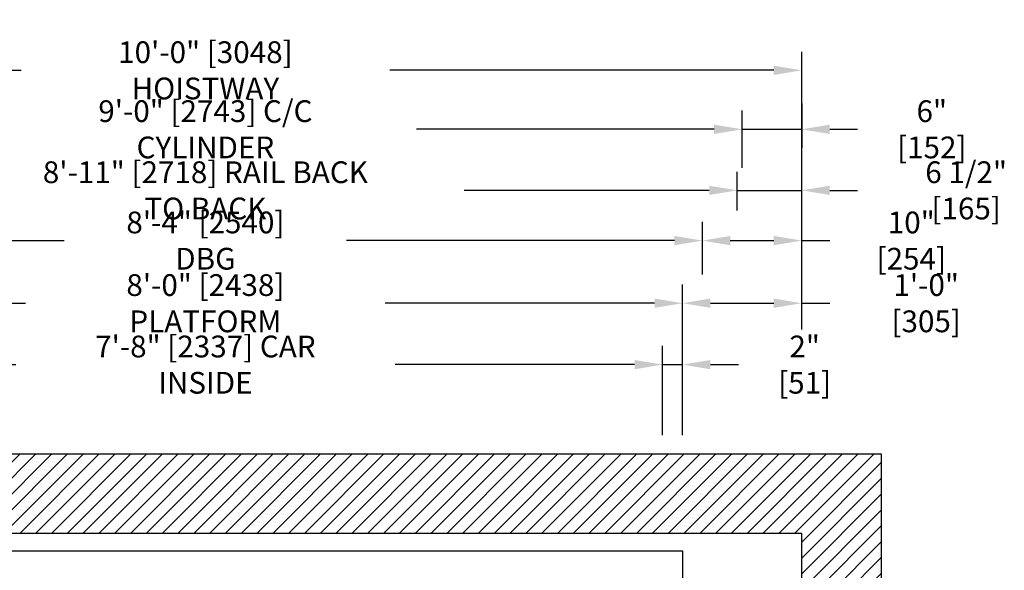
# Model space of a CAD drawing. Extents: x -64 to 408, y -210 to 161.
# Drawn here: x 35 to 134, y -101 to -46 of the extents above; entities that cross this region are included whole.
import ezdxf

# ---------------------------------------------------------------- set-up
doc = ezdxf.new("R2010")
doc.units = 0
doc.header["$LTSCALE"] = 0.375
doc.header["$MEASUREMENT"] = 0
doc.layers.get('0').update_dxf_attribs({"linetype": 'CONTINUOUS'})
doc.layers.get('DEFPOINTS').update_dxf_attribs({"linetype": 'CONTINUOUS'})
for name, color, linetype in [('1', 1, 'CONTINUOUS'), ('3', 3, 'CONTINUOUS'), ('4', 4, 'CONTINUOUS')]:
    doc.layers.add(name, color=color, linetype=linetype)
doc.styles.add('ROMANS', font='ROMANS', dxfattribs={"width": 0.8})
doc.dimstyles.new('15', dxfattribs={"dimscale": 20, "dimtxt": 0.109375, "dimasz": 0.140625, "dimexe": 0.09375, "dimexo": 0.09375, "dimgap": 0.09375, "dimtad": 0, "dimdec": 4, "dimzin": 3, "dimdsep": 46, "dimlunit": 4, "dimtxsty": 'ROMANS', "dimcen": -0.09375, "dimclrd": 256, "dimclre": 256, "dimclrt": 3, "dimadec": 0, "dimazin": 0, "dimtfac": 1, "dimtdec": 4, "dimtmove": 0, "dimatfit": 3, "dimfxl": 0, "dimfrac": 2, "dimtolj": 1, "dimtzin": 0, "dimarcsym": 0})

# ---------------------------------------------------------------- blocks, each defined once
blk = doc.blocks.new('*D73')
at = {"layer": '4', "lineweight": -2}
for p, q in [((0, -60.605), (0, -54.756)), ((108, -60.499), (108, -54.756)), ((2.812, -56.631), (32.75, -56.631)), ((105.188, -56.631), (75.25, -56.631))]:
    blk.add_line(p, q, dxfattribs=at)
at = {"layer": '4'}
for points in [[(2.812, -56.163), (2.812, -57.1), (0, -56.631)], [(105.188, -56.163), (105.188, -57.1), (108, -56.631)]]:
    blk.add_solid(points, dxfattribs=at)
at = {"layer": 'DEFPOINTS', "color": 0}
for p in [(0, -56.631), (108, -62.374), (0, -62.48)]:
    blk.add_point(p, dxfattribs=at)
at = {"layer": '4', "color": 3, "insert": (54, -56.631), "char_height": 2.1875, "attachment_point": 5, "style": 'ROMANS'}
blk.add_mtext('\\A1;9\'-0" [2743] C/C CYLINDER', dxfattribs=at)
blk = doc.blocks.new('*D74')
at = {"layer": '4', "lineweight": -2}
for p, q in [((-6, -76.748), (-6, -48.828)), ((114, -76.748), (114, -48.828)), ((-3.188, -50.703), (35.458, -50.703)), ((111.188, -50.703), (72.542, -50.703))]:
    blk.add_line(p, q, dxfattribs=at)
at = {"layer": '4'}
for points in [[(-3.188, -50.234), (-3.188, -51.172), (-6, -50.703)], [(111.188, -50.234), (111.188, -51.172), (114, -50.703)]]:
    blk.add_solid(points, dxfattribs=at)
at = {"layer": 'DEFPOINTS', "color": 0}
for p in [(-6, -50.703), (-6, -78.623), (114, -78.623)]:
    blk.add_point(p, dxfattribs=at)
at = {"layer": '4', "color": 3, "insert": (54, -50.703), "char_height": 2.1875, "attachment_point": 5, "style": 'ROMANS'}
blk.add_mtext('\\A1;10\'-0" [3048] HOISTWAY', dxfattribs=at)
blk = doc.blocks.new('*D75')
at = {"layer": '4', "lineweight": -2}
for p, q in [((0.5, -64.625), (0.5, -60.895)), ((107.5, -64.784), (107.5, -60.895)), ((3.312, -62.77), (27.958, -62.77)), ((104.688, -62.77), (80.042, -62.77))]:
    blk.add_line(p, q, dxfattribs=at)
at = {"layer": '4'}
for points in [[(3.312, -62.301), (3.312, -63.239), (0.5, -62.77)], [(104.688, -62.301), (104.688, -63.239), (107.5, -62.77)]]:
    blk.add_solid(points, dxfattribs=at)
at = {"layer": 'DEFPOINTS', "color": 0}
for p in [(0.5, -62.77), (0.5, -66.5), (107.5, -66.659)]:
    blk.add_point(p, dxfattribs=at)
at = {"layer": '4', "color": 3, "insert": (54, -62.77), "char_height": 2.1875, "attachment_point": 5, "style": 'ROMANS'}
blk.add_mtext('\\A1;8\'-11" [2718] RAIL BACK TO BACK', dxfattribs=at)
blk = doc.blocks.new('*D76')
at = {"layer": '4', "lineweight": -2}
for p, q in [((4, -71.018), (4, -65.945)), ((104, -71.244), (104, -65.945)), ((6.812, -67.82), (39.792, -67.82)), ((101.188, -67.82), (68.208, -67.82))]:
    blk.add_line(p, q, dxfattribs=at)
at = {"layer": '4'}
for points in [[(6.812, -67.351), (6.812, -68.289), (4, -67.82)], [(101.188, -67.351), (101.188, -68.289), (104, -67.82)]]:
    blk.add_solid(points, dxfattribs=at)
at = {"layer": 'DEFPOINTS', "color": 0}
for p in [(4, -67.82), (4, -72.893), (104, -73.119)]:
    blk.add_point(p, dxfattribs=at)
at = {"layer": '4', "color": 3, "insert": (54, -67.82), "char_height": 2.1875, "attachment_point": 5, "style": 'ROMANS'}
blk.add_mtext('\\A1;8\'-4" [2540] DBG', dxfattribs=at)
blk = doc.blocks.new('*D77')
at = {"layer": '4', "lineweight": -2}
for p, q in [((8, -78.851), (8, -78.415)), ((100, -87.396), (100, -78.415)), ((10.812, -80.29), (34.917, -80.29)), ((97.188, -80.29), (73.083, -80.29))]:
    blk.add_line(p, q, dxfattribs=at)
at = {"layer": '4'}
for points in [[(10.812, -79.821), (10.812, -80.759), (8, -80.29)], [(97.188, -79.821), (97.188, -80.759), (100, -80.29)]]:
    blk.add_solid(points, dxfattribs=at)
at = {"layer": 'DEFPOINTS', "color": 0}
for p in [(8, -80.29), (8, -80.726), (100, -89.271)]:
    blk.add_point(p, dxfattribs=at)
at = {"layer": '4', "color": 3, "insert": (54, -80.29), "char_height": 2.1875, "attachment_point": 5, "style": 'ROMANS'}
blk.add_mtext('\\A1;7\'-8" [2337] CAR INSIDE', dxfattribs=at)
blk = doc.blocks.new('*D78')
at = {"layer": '4', "lineweight": -2}
for p, q in [((6, -87.396), (6, -72.24)), ((102, -87.396), (102, -72.24)), ((8.812, -74.115), (35.917, -74.115)), ((99.188, -74.115), (72.083, -74.115))]:
    blk.add_line(p, q, dxfattribs=at)
at = {"layer": '4'}
for points in [[(8.812, -73.647), (8.812, -74.584), (6, -74.115)], [(99.188, -73.647), (99.188, -74.584), (102, -74.115)]]:
    blk.add_solid(points, dxfattribs=at)
at = {"layer": 'DEFPOINTS', "color": 0}
for p in [(6, -74.115), (6, -89.271), (102, -89.271)]:
    blk.add_point(p, dxfattribs=at)
at = {"layer": '4', "color": 3, "insert": (54, -74.115), "char_height": 2.1875, "attachment_point": 5, "style": 'ROMANS'}
blk.add_mtext('\\A1;8\'-0" [2438] PLATFORM', dxfattribs=at)
blk = doc.blocks.new('*D67')
at = {"layer": '4', "lineweight": -2}
for p, q in [((102, -87.396), (102, -72.24)), ((114, -76.748), (114, -72.24)), ((104.812, -74.115), (111.188, -74.115)), ((114, -74.115), (116.812, -74.115))]:
    blk.add_line(p, q, dxfattribs=at)
at = {"layer": '4'}
for points in [[(104.812, -73.647), (104.812, -74.584), (102, -74.115)], [(111.188, -73.647), (111.188, -74.584), (114, -74.115)]]:
    blk.add_solid(points, dxfattribs=at)
at = {"layer": 'DEFPOINTS', "color": 0}
for p in [(114, -74.115), (114, -78.623), (102, -89.271)]:
    blk.add_point(p, dxfattribs=at)
at = {"layer": '4', "color": 3, "insert": (126.521, -74.115), "char_height": 2.1875, "attachment_point": 5, "style": 'ROMANS'}
blk.add_mtext('\\A1;1\'-0" [305]', dxfattribs=at)
blk = doc.blocks.new('*D68')
at = {"layer": '4', "lineweight": -2}
for p, q in [((100, -87.396), (100, -78.415)), ((102, -87.396), (102, -78.415)), ((97.188, -80.29), (94.375, -80.29)), ((100, -80.29), (102, -80.29)), ((104.812, -80.29), (107.625, -80.29))]:
    blk.add_line(p, q, dxfattribs=at)
at = {"layer": '4'}
for points in [[(97.188, -79.821), (97.188, -80.759), (100, -80.29)], [(104.812, -79.821), (104.812, -80.759), (102, -80.29)]]:
    blk.add_solid(points, dxfattribs=at)
at = {"layer": 'DEFPOINTS', "color": 0}
for p in [(102, -80.29), (100, -89.271), (102, -89.271)]:
    blk.add_point(p, dxfattribs=at)
at = {"layer": '4', "color": 3, "insert": (114.292, -80.29), "char_height": 2.1875, "attachment_point": 5, "style": 'ROMANS'}
blk.add_mtext('\\A1;2" [51]', dxfattribs=at)
blk = doc.blocks.new('*D69')
at = {"layer": '4', "lineweight": -2}
for p, q in [((107.5, -64.784), (107.5, -60.895)), ((114, -76.748), (114, -60.895)), ((104.688, -62.77), (101.875, -62.77)), ((107.5, -62.77), (114, -62.77)), ((116.812, -62.77), (119.625, -62.77))]:
    blk.add_line(p, q, dxfattribs=at)
at = {"layer": '4'}
for points in [[(104.688, -62.301), (104.688, -63.239), (107.5, -62.77)], [(116.812, -62.301), (116.812, -63.239), (114, -62.77)]]:
    blk.add_solid(points, dxfattribs=at)
at = {"layer": 'DEFPOINTS', "color": 0}
for p in [(114, -62.77), (107.5, -66.659), (114, -78.623)]:
    blk.add_point(p, dxfattribs=at)
at = {"layer": '4', "color": 3, "insert": (130.542, -62.77), "char_height": 2.1875, "attachment_point": 5, "style": 'ROMANS'}
blk.add_mtext('\\A1;6 1/2" [165]', dxfattribs=at)
blk = doc.blocks.new('*D70')
at = {"layer": '4', "lineweight": -2}
for p, q in [((104, -71.244), (104, -65.945)), ((114, -76.748), (114, -65.945)), ((106.812, -67.82), (111.188, -67.82)), ((114, -67.82), (116.812, -67.82))]:
    blk.add_line(p, q, dxfattribs=at)
at = {"layer": '4'}
for points in [[(106.812, -67.351), (106.812, -68.289), (104, -67.82)], [(111.188, -67.351), (111.188, -68.289), (114, -67.82)]]:
    blk.add_solid(points, dxfattribs=at)
at = {"layer": 'DEFPOINTS', "color": 0}
for p in [(114, -67.82), (104, -73.119), (114, -78.623)]:
    blk.add_point(p, dxfattribs=at)
at = {"layer": '4', "color": 3, "insert": (125.021, -67.82), "char_height": 2.1875, "attachment_point": 5, "style": 'ROMANS'}
blk.add_mtext('\\A1;10" [254]', dxfattribs=at)
blk = doc.blocks.new('*D71')
at = {"layer": '4', "lineweight": -2}
for p, q in [((114, -54.025), (114, -58.506)), ((108, -60.499), (108, -54.756)), ((105.188, -56.631), (102.375, -56.631)), ((108, -56.631), (114, -56.631)), ((116.812, -56.631), (119.625, -56.631))]:
    blk.add_line(p, q, dxfattribs=at)
at = {"layer": '4'}
for points in [[(105.188, -56.163), (105.188, -57.1), (108, -56.631)], [(116.812, -56.163), (116.812, -57.1), (114, -56.631)]]:
    blk.add_solid(points, dxfattribs=at)
at = {"layer": 'DEFPOINTS', "color": 0}
for p in [(114, -52.15), (114, -56.631), (108, -62.374)]:
    blk.add_point(p, dxfattribs=at)
at = {"layer": '4', "color": 3, "insert": (127.083, -56.631), "char_height": 2.1875, "attachment_point": 5, "style": 'ROMANS'}
blk.add_mtext('\\A1;6" [152]', dxfattribs=at)

msp = doc.modelspace()

# ---------------------------------------------------------------- hatches: boundary and pattern name
at = {"layer": '1'}
h = msp.add_hatch(dxfattribs=at)
h.set_pattern_fill('ANSI31', color=256, scale=9, style=0)
h.set_pattern_definition([(45, (30.5337, -173.6516), (-0.795495, 0.795495), [])])
h.paths.add_polyline_path([(114, -97.27136), (114, -180.27406), (78.05619, -180.27406), (78.05619, -188.27406), (79.95479, -188.27406), (79.95479, -187.51956), (80.01149, -187.51956), (80.01149, -188.27406), (122, -188.27406), (122, -89.27136), (-14, -89.27136), (-14, -150.80523), (-6, -150.80523), (-6, -97.27136)])
h.paths.add_polyline_path([(-6, -180.27406), (-6, -174.80523), (-14, -174.80523), (-14, -188.27406), (27.98749, -188.27406), (27.98749, -187.51956), (28.04419, -187.51956), (28.04419, -188.27406), (29.88029, -188.27406), (29.88029, -180.27406)], flags=16)
h.paths.add_polyline_path([(-14, -174.80523), (-6, -174.80523), (-6, -150.80523), (-14, -150.80523)], flags=17)

# ---------------------------------------------------------------- linework, layer by layer
msp.add_lwpolyline([(122, -188.27406), (78.05619, -188.27406), (78.05619, -180.27406), (114, -180.27406), (114, -97.27136), (-6, -97.27136), (-6, -180.27406), (29.88029, -180.27406), (29.88029, -188.27406), (-14, -188.27406), (-14, -89.27136), (122, -89.27136)], close=True)
at = {"layer": '3'}
msp.add_lwpolyline([(102, -174.02136), (6, -174.02136), (6, -99.02136), (102, -99.02136)], close=True, dxfattribs=at)

# ---------------------------------------------------------------- dimensions: what is measured, and where the dimension line sits
at = {"layer": '4'}
for base, p1, p2, text, picture, middle in [((-6, -50.70277), (114, -78.62322), (-6, -78.62322), '<> HOISTWAY', '*D74', (54, -50.70277)), ((-0.0003, -56.6313), (108.0003, -62.37428), (-0.0003, -62.48004), '<> C/C CYLINDER', '*D73', (54, -56.6313)), ((0.5, -62.76993), (107.5, -66.65928), (0.5, -66.50045), '<> RAIL BACK TO BACK', '*D75', (54, -62.76993)), ((4, -67.81994), (104, -73.11851), (4, -72.89343), '<> DBG', '*D76', (54, -67.81994)), ((6, -74.11526), (102, -89.27136), (6, -89.27136), '<> PLATFORM', '*D78', (54, -74.11526)), ((8, -80.28988), (100, -89.27136), (8, -80.72579), '<> CAR INSIDE', '*D77', (54, -80.28988))]:
    dim = msp.add_linear_dim(base=base, p1=p1, p2=p2, angle=180, text=text, dimstyle='15', dxfattribs=at)
    dim.commit()
    dim.dimension.update_dxf_attribs({"geometry": picture, "text_midpoint": middle})
for base, p1, p2, picture, middle in [((114, -56.6313), (108.0003, -62.37428), (114, -52.14965), '*D71', (127.08333, -56.6313)), ((114, -62.76993), (107.5, -66.65928), (114, -78.62322), '*D69', (130.54167, -62.76993)), ((114, -67.81994), (104, -73.11851), (114, -78.62322), '*D70', (125.02083, -67.81994)), ((114, -74.11526), (102, -89.27136), (114, -78.62322), '*D67', (126.52083, -74.11526)), ((102, -80.28988), (100, -89.27136), (102, -89.27136), '*D68', (114.29167, -80.28988))]:
    dim = msp.add_linear_dim(base=base, p1=p1, p2=p2, angle=180, dimstyle='15', dxfattribs=at)
    dim.commit()
    dim.dimension.update_dxf_attribs({"geometry": picture, "text_midpoint": middle})

doc.saveas('drawing.dxf')
